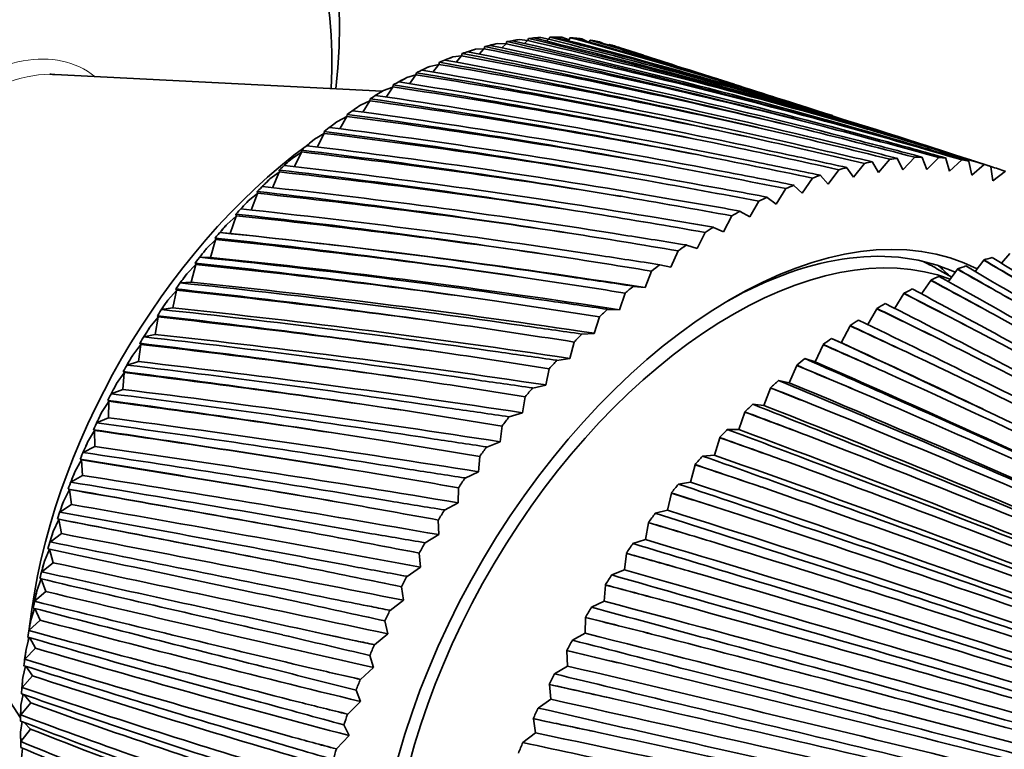
# Model space of a CAD drawing. Units: millimetres. Extents: x 0 to 1478, y 0 to 1758.
# Drawn here: x 1291 to 1327, y 474 to 501 of the extents above; entities that cross this region are included whole.
import ezdxf
from ezdxf import colors
from ezdxf.entities.mleader import LeaderData, LeaderLine
from ezdxf.math import Vec2, Vec3

# ---------------------------------------------------------------- set-up
doc = ezdxf.new("R2010")
doc.units = ezdxf.units.MM
doc.layers.add('DV6_Défaut', color=7, linetype='Continuous')
doc.layers.add('Défaut', color=7, linetype='Continuous')

# ---------------------------------------------------------------- blocks, each defined once
blk = doc.blocks.new('_DOT')
at = {"color": 0}
blk.add_line((0, 0), (-1, 0), dxfattribs=at)
at = {"color": 0, "const_width": 0.333}
blk.add_lwpolyline([(-0.1665, 0, 1), (0.1665, 0, 1)], format="xyb", close=True, dxfattribs=at)
blk = doc.blocks.new('SE5')
at = {"layer": 'DV6_Défaut', "color": 7, "linetype": 'Continuous', "lineweight": 35}
for p, q in [((1308.708, 500.118), (1308.738, 500.199)), ((1309.207, 500.276), (1309.505, 500.233)), ((1309.505, 500.233), (1309.387, 500.124)), ((1309.505, 500.233), (1309.509, 500.237)), ((1309.509, 500.237), (1309.542, 500.317)), ((1310, 500.353), (1310.285, 500.283)), ((1310.285, 500.283), (1310.204, 500.214)), ((1310.285, 500.283), (1310.29, 500.286)), ((1310.29, 500.286), (1310.326, 500.365)), ((1310.771, 500.362), (1311.043, 500.263)), ((1311.043, 500.263), (1311.003, 500.233)), ((1311.043, 500.263), (1311.047, 500.266)), ((1311.047, 500.266), (1311.087, 500.344)), ((1311.516, 500.3), (1311.735, 500.193)), ((1311.778, 500.177), (1311.821, 500.254)), ((1312.233, 500.169), (1312.301, 500.127)), ((1307.567, 499.913), (1307.886, 499.927)), ((1307.886, 499.927), (1307.708, 499.733)), ((1307.886, 499.927), (1307.89, 499.931)), ((1307.89, 499.931), (1307.916, 500.012)), ((1308.395, 500.129), (1308.704, 500.115)), ((1308.704, 500.115), (1308.554, 499.964)), ((1308.704, 500.115), (1308.708, 500.118)), ((1312.507, 500.064), (1312.525, 500.094)), ((1312.754, 500.025), (1312.751, 500.026)), ((1313.799, 499.691), (1313.063, 499.927)), ((1306.215, 499.355), (1306.234, 499.434)), ((1306.727, 499.629), (1307.054, 499.672)), ((1307.054, 499.672), (1306.853, 499.434)), ((1307.054, 499.672), (1307.058, 499.676)), ((1307.058, 499.676), (1307.081, 499.756)), ((1305.365, 498.967), (1305.38, 499.045)), ((1305.877, 499.279), (1306.211, 499.35)), ((1306.211, 499.35), (1305.992, 499.068)), ((1306.211, 499.35), (1306.215, 499.355)), ((1304.117, 498.356), (1291.979, 498.981)), ((1305.021, 498.863), (1305.361, 498.962)), ((1305.361, 498.962), (1305.127, 498.636)), ((1305.361, 498.962), (1305.365, 498.967)), ((1317.158, 498.618), (1316.296, 498.893)), ((1304.163, 498.384), (1304.508, 498.511)), ((1304.508, 498.511), (1304.261, 498.14)), ((1304.508, 498.511), (1304.511, 498.515)), ((1304.511, 498.515), (1304.523, 498.593)), ((1303.305, 497.843), (1303.653, 497.997)), ((1303.653, 497.997), (1303.399, 497.583)), ((1303.653, 497.997), (1303.657, 498.001)), ((1303.657, 498.001), (1303.664, 498.077)), ((1320.809, 497.451), (1319.817, 497.768)), ((1302.452, 497.242), (1302.802, 497.422)), ((1302.802, 497.422), (1302.544, 496.966)), ((1302.802, 497.422), (1302.805, 497.427)), ((1302.805, 497.427), (1302.809, 497.501)), ((1301.959, 496.795), (1301.959, 496.867)), ((1301.606, 496.584), (1301.957, 496.79)), ((1301.957, 496.79), (1301.698, 496.291)), ((1301.957, 496.79), (1301.959, 496.795)), ((1324.809, 496.173), (1323.653, 496.543)), ((1301.124, 496.107), (1301.12, 496.177)), ((1300.771, 495.871), (1301.121, 496.102)), ((1301.121, 496.102), (1300.866, 495.563)), ((1301.121, 496.102), (1301.124, 496.107)), ((1322.939, 495.837), (1322.516, 495.343)), ((1323.222, 495.854), (1323.226, 495.868)), ((1323.421, 495.439), (1323.222, 495.854)), ((1323.857, 495.909), (1323.421, 495.439)), ((1324.131, 495.902), (1324.136, 495.915)), ((1324.301, 495.456), (1324.131, 495.902)), ((1324.748, 495.901), (1324.301, 495.456)), ((1325.013, 495.868), (1325.018, 495.882)), ((1325.152, 495.394), (1325.013, 495.868)), ((1325.609, 495.811), (1325.152, 495.394)), ((1325.863, 495.753), (1325.868, 495.767)), ((1325.972, 495.253), (1325.863, 495.753)), ((1300.3, 495.367), (1300.293, 495.433)), ((1321.039, 495.45), (1320.645, 494.915)), ((1321.335, 495.518), (1321.337, 495.531)), ((1321.589, 495.168), (1321.335, 495.518)), ((1321.999, 495.684), (1321.589, 495.168)), ((1322.289, 495.726), (1322.292, 495.74)), ((1322.516, 495.343), (1322.289, 495.726)), ((1326.436, 495.641), (1325.972, 495.253)), ((1326.678, 495.558), (1326.684, 495.572)), ((1326.756, 495.033), (1326.678, 495.558)), ((1327.226, 495.39), (1326.756, 495.033)), ((1299.95, 495.107), (1300.298, 495.361)), ((1300.298, 495.361), (1300.05, 494.783)), ((1300.298, 495.361), (1300.3, 495.367)), ((1320.063, 495.138), (1319.687, 494.584)), ((1320.364, 495.23), (1320.366, 495.243)), ((1320.645, 494.915), (1320.364, 495.23)), ((1319.076, 494.747), (1318.719, 494.178)), ((1319.381, 494.864), (1319.382, 494.877)), ((1319.687, 494.584), (1319.381, 494.864)), ((1299.147, 494.293), (1299.491, 494.571)), ((1299.491, 494.571), (1299.253, 493.954)), ((1299.493, 494.576), (1299.482, 494.64)), ((1299.491, 494.571), (1299.493, 494.576)), ((1318.388, 494.421), (1318.389, 494.433)), ((1318.719, 494.178), (1318.388, 494.421)), ((1318.081, 494.281), (1317.744, 493.698)), ((1298.364, 493.434), (1298.703, 493.733)), ((1298.703, 493.733), (1298.48, 493.082)), ((1298.705, 493.739), (1298.69, 493.799)), ((1298.703, 493.733), (1298.705, 493.739)), ((1317.082, 493.739), (1316.767, 493.145)), ((1317.391, 493.902), (1317.391, 493.914)), ((1317.744, 493.698), (1317.391, 493.902)), ((1316.392, 493.311), (1316.391, 493.322)), ((1316.767, 493.145), (1316.392, 493.311)), ((1297.605, 492.532), (1297.938, 492.853)), ((1297.938, 492.853), (1297.742, 492.2)), ((1297.94, 492.858), (1297.921, 492.915)), ((1297.938, 492.853), (1297.94, 492.858)), ((1298.48, 493.082), (1298.099, 493.121)), ((1299.096, 493.019), (1298.731, 493.057)), ((1316.083, 493.125), (1315.791, 492.523)), ((1315.396, 492.649), (1315.395, 492.66)), ((1315.791, 492.523), (1315.396, 492.649)), ((1297.742, 492.2), (1297.349, 492.206)), ((1315.088, 492.441), (1314.82, 491.832)), ((1326.42, 492.091), (1326.423, 492.105)), ((1327.069, 491.979), (1327.384, 492.347)), ((1296.873, 491.592), (1297.198, 491.932)), ((1297.198, 491.932), (1297.031, 491.281)), ((1297.2, 491.937), (1297.177, 491.991)), ((1297.198, 491.932), (1297.2, 491.937)), ((1314.407, 491.918), (1314.405, 491.929)), ((1314.82, 491.832), (1314.407, 491.918)), ((1325.228, 491.466), (1324.682, 491.781)), ((1325.106, 491.3), (1325.442, 491.757)), ((1325.442, 491.757), (1325.443, 491.77)), ((1326.093, 491.679), (1326.42, 492.091)), ((1314.101, 491.689), (1313.859, 491.077)), ((1296.488, 490.98), (1296.461, 491.03)), ((1297.031, 491.281), (1296.627, 491.253)), ((1313.428, 491.122), (1313.426, 491.133)), ((1313.859, 491.077), (1313.428, 491.122)), ((1324.111, 490.843), (1324.452, 491.345)), ((1324.452, 491.345), (1324.454, 491.358)), ((1296.17, 490.617), (1296.486, 490.975)), ((1296.486, 490.975), (1296.348, 490.328)), ((1296.486, 490.975), (1296.488, 490.98)), ((1313.125, 490.874), (1312.909, 490.26)), ((1323.114, 490.311), (1323.456, 490.857)), ((1323.456, 490.857), (1323.457, 490.87)), ((1296.348, 490.328), (1295.935, 490.266)), ((1312.464, 490.265), (1312.461, 490.274)), ((1322.118, 489.707), (1322.458, 490.296)), ((1322.458, 490.296), (1322.458, 490.308)), ((1295.5, 489.611), (1295.806, 489.985)), ((1295.806, 489.985), (1295.697, 489.345)), ((1295.807, 489.991), (1295.777, 490.036)), ((1295.806, 489.985), (1295.807, 489.991)), ((1312.166, 489.997), (1311.977, 489.384)), ((1312.909, 490.26), (1312.464, 490.265)), ((1321.129, 489.038), (1321.46, 489.662)), ((1321.46, 489.662), (1321.459, 489.674)), ((1295.697, 489.345), (1295.277, 489.25)), ((1311.518, 489.348), (1311.514, 489.357)), ((1311.977, 489.384), (1311.518, 489.348)), ((1320.773, 489.195), (1321.129, 489.038)), ((1294.865, 488.577), (1295.159, 488.967)), ((1295.159, 488.967), (1295.081, 488.336)), ((1295.16, 488.972), (1295.127, 489.014)), ((1295.159, 488.967), (1295.16, 488.972)), ((1311.226, 489.062), (1311.065, 488.452)), ((1320.161, 488.326), (1320.468, 488.959)), ((1320.468, 488.959), (1320.466, 488.97)), ((1311.065, 488.452), (1310.594, 488.376)), ((1295.081, 488.336), (1294.654, 488.208)), ((1310.594, 488.376), (1310.59, 488.385)), ((1319.203, 487.55), (1319.484, 488.19)), ((1319.484, 488.19), (1319.482, 488.201)), ((1319.785, 488.446), (1320.161, 488.326)), ((1294.267, 487.521), (1294.549, 487.924)), ((1294.549, 487.924), (1294.501, 487.305)), ((1294.549, 487.929), (1294.513, 487.966)), ((1294.549, 487.924), (1294.549, 487.929)), ((1310.309, 488.073), (1310.176, 487.469)), ((1309.696, 487.353), (1309.691, 487.361)), ((1310.176, 487.469), (1309.696, 487.353)), ((1318.259, 486.713), (1318.513, 487.357)), ((1318.513, 487.357), (1318.511, 487.367)), ((1318.81, 487.632), (1319.203, 487.55)), ((1294.501, 487.305), (1294.07, 487.144)), ((1309.419, 487.035), (1309.315, 486.439)), ((1293.709, 486.445), (1293.977, 486.861)), ((1293.977, 486.866), (1293.938, 486.898)), ((1293.977, 486.861), (1293.96, 486.255)), ((1293.977, 486.861), (1293.977, 486.866)), ((1317.85, 486.756), (1318.259, 486.713)), ((1308.827, 486.283), (1308.821, 486.29)), ((1309.315, 486.439), (1308.827, 486.283)), ((1317.333, 485.819), (1317.56, 486.464)), ((1317.56, 486.464), (1317.556, 486.474)), ((1293.96, 486.255), (1293.526, 486.063)), ((1308.559, 485.95), (1308.484, 485.364)), ((1293.193, 485.355), (1293.446, 485.781)), ((1293.446, 485.786), (1293.404, 485.814)), ((1293.446, 485.781), (1293.446, 485.786)), ((1293.446, 485.781), (1293.461, 485.192)), ((1316.909, 485.823), (1317.333, 485.819)), ((1284.095, 485.326), (1290.704, 475.126)), ((1293.461, 485.192), (1293.026, 484.968)), ((1307.991, 485.17), (1307.984, 485.176)), ((1308.484, 485.364), (1307.991, 485.17)), ((1316.428, 484.87), (1316.626, 485.514)), ((1316.626, 485.514), (1316.622, 485.524)), ((1307.733, 484.823), (1307.688, 484.251)), ((1315.991, 484.836), (1316.428, 484.87)), ((1292.721, 484.254), (1292.959, 484.689)), ((1292.959, 484.694), (1292.913, 484.717)), ((1292.959, 484.689), (1292.959, 484.694)), ((1292.959, 484.689), (1293.004, 484.119)), ((1315.548, 483.871), (1315.717, 484.512)), ((1315.717, 484.512), (1315.713, 484.52)), ((1293.004, 484.119), (1292.57, 483.865)), ((1307.688, 484.251), (1307.19, 484.018)), ((1307.19, 484.018), (1307.183, 484.023)), ((1315.1, 483.799), (1315.548, 483.871)), ((1292.295, 483.148), (1292.516, 483.59)), ((1292.516, 483.594), (1292.468, 483.612)), ((1292.516, 483.59), (1292.516, 483.594)), ((1292.516, 483.59), (1292.593, 483.04)), ((1306.943, 483.659), (1306.929, 483.102)), ((1314.696, 482.826), (1314.836, 483.461)), ((1314.836, 483.461), (1314.831, 483.468)), ((1292.593, 483.04), (1292.16, 482.757)), ((1306.929, 483.102), (1306.429, 482.831)), ((1306.429, 482.831), (1306.422, 482.836)), ((1314.24, 482.715), (1314.696, 482.826)), ((1291.917, 482.04), (1292.121, 482.487)), ((1292.12, 482.491), (1292.07, 482.504)), ((1292.121, 482.487), (1292.12, 482.491)), ((1292.121, 482.487), (1292.228, 481.96)), ((1306.194, 482.463), (1306.209, 481.923)), ((1313.877, 481.738), (1313.986, 482.364)), ((1313.986, 482.364), (1313.98, 482.371)), ((1292.228, 481.96), (1291.799, 481.649)), ((1306.209, 481.923), (1305.709, 481.616)), ((1305.709, 481.616), (1305.702, 481.62)), ((1313.412, 481.59), (1313.877, 481.738)), ((1291.588, 480.934), (1291.773, 481.385)), ((1291.773, 481.385), (1291.911, 480.882)), ((1305.488, 481.238), (1305.533, 480.718)), ((1313.092, 480.612), (1313.17, 481.228)), ((1313.17, 481.228), (1313.164, 481.234)), ((1291.911, 480.882), (1291.488, 480.546)), ((1305.533, 480.718), (1305.035, 480.376)), ((1312.622, 480.427), (1313.092, 480.612)), ((1291.309, 479.835), (1291.475, 480.288)), ((1291.475, 480.288), (1291.643, 479.813)), ((1305.035, 480.376), (1305.027, 480.379)), ((1312.345, 479.453), (1312.392, 480.055)), ((1312.392, 480.055), (1312.386, 480.06)), ((1291.643, 479.813), (1291.227, 479.451)), ((1304.828, 479.991), (1304.902, 479.491)), ((1304.902, 479.491), (1304.408, 479.116)), ((1311.872, 479.231), (1312.345, 479.453)), ((1291.082, 478.748), (1291.225, 479.188)), ((1291.235, 479.186), (1291.426, 478.754)), ((1304.408, 479.116), (1304.4, 479.118)), ((1291.426, 478.754), (1291.018, 478.369)), ((1304.216, 478.725), (1304.32, 478.249)), ((1311.64, 478.265), (1311.655, 478.851)), ((1311.655, 478.851), (1311.648, 478.855)), ((1304.32, 478.249), (1303.832, 477.841)), ((1311.164, 478.007), (1311.64, 478.265)), ((1290.907, 477.677), (1291.028, 478.108)), ((1291.047, 478.103), (1291.26, 477.711)), ((1291.26, 477.711), (1290.862, 477.304)), ((1303.832, 477.841), (1303.823, 477.843)), ((1310.962, 477.62), (1310.955, 477.624)), ((1310.978, 477.052), (1310.962, 477.62)), ((1303.655, 477.446), (1303.788, 476.995)), ((1290.786, 476.625), (1290.885, 477.046)), ((1290.915, 477.036), (1291.145, 476.688)), ((1303.788, 476.995), (1303.307, 476.557)), ((1310.503, 476.76), (1310.978, 477.052)), ((1291.145, 476.688), (1290.759, 476.26)), ((1303.307, 476.557), (1303.298, 476.557)), ((1303.147, 476.159), (1303.308, 475.735)), ((1310.316, 476.368), (1310.308, 476.371)), ((1310.363, 475.82), (1310.316, 476.368)), ((1291.083, 475.689), (1290.71, 475.242)), ((1290.718, 475.598), (1290.796, 476.006)), ((1290.842, 475.989), (1291.083, 475.689)), ((1303.308, 475.735), (1302.838, 475.268)), ((1309.89, 475.495), (1310.363, 475.82)), ((1290.704, 474.599), (1290.761, 474.992)), ((1290.835, 474.963), (1291.074, 474.717)), ((1302.838, 475.268), (1302.828, 475.268)), ((1309.718, 475.098), (1309.71, 475.101)), ((1309.797, 474.573), (1309.718, 475.098)), ((1291.074, 474.717), (1290.715, 474.253)), ((1302.694, 474.868), (1302.883, 474.473)), ((1302.883, 474.473), (1302.424, 473.979)), ((1309.327, 474.216), (1309.797, 474.573)), ((1290.744, 473.631), (1290.78, 474.007)), ((1302.424, 473.979), (1302.414, 473.978))]:
    blk.add_line(p, q, dxfattribs=at)
for centre, radius, start, end in [((1255.248, 260.65), 245.448, 74.38878, 77.41267), ((1255.307, 262.895), 243.318, 73.74755, 77.26871), ((1255.248, 266.383), 240.066, 73.82457, 76.93676), ((1252.115, 260.762), 246.342, 73.48901, 76.51916), ((1251.919, 262.336), 244.917, 72.82996, 76.3472), ((1251.869, 265.972), 241.487, 72.88964, 76), ((1248.655, 260.468), 247.697, 72.5538, 75.58301), ((1248.184, 261.38), 246.978, 72.2075, 75.38377), ((1244.853, 259.771), 249.524, 72.27741, 74.60688), ((1244.082, 260.02), 249.522, 72.33056, 74.38112), ((1240.688, 258.667), 251.841, 71.97361, 73.59347), ((1239.587, 258.247), 252.575, 72.31957, 73.34195), ((1261.101, 262.808), 241.468, 75.4713, 78.97522), ((1261.051, 266.021), 238.554, 75.58304, 78.67677), ((1258.066, 260.122), 245.014, 75.25052, 78.26085), ((1258.363, 263.055), 242.169, 74.62887, 78.14561), ((1258.304, 266.402), 239.089, 74.72324, 77.82991), ((1236.136, 257.147), 254.673, 71.9544, 72.54548), ((1234.67, 256.041), 256.174, 72.18075, 72.269), ((1262.792, 257.738), 245.569, 76.84949, 79.81046), ((1263.53, 262.139), 241.22, 76.27227, 79.75482), ((1263.497, 265.223), 238.465, 76.40137, 79.47462), ((1260.579, 259.16), 245.049, 76.07162, 79.06102), ((1264.706, 255.819), 246.604, 77.58153, 80.50639), ((1265.656, 261.022), 241.441, 77.02918, 80.48165), ((1265.647, 263.984), 238.841, 77.17561, 80.22073), ((1267.481, 259.423), 242.159, 77.73944, 81.1529), ((1267.504, 262.268), 239.708, 77.90316, 80.9123), ((1269.066, 260.026), 241.109, 78.58135, 81.54648), ((1266.321, 253.351), 248.199, 78.26511, 81.146), ((1270.329, 257.195), 243.101, 79.20753, 82.12029), ((1267.629, 250.269), 250.415, 78.89757, 81.72635), ((1269.004, 257.295), 243.415, 78.40042, 81.76568), ((1270.219, 254.572), 245.267, 79.00944, 82.31698), ((1271.282, 253.692), 245.765, 79.77894, 82.63068), ((1268.622, 246.483), 253.335, 79.47621, 82.24445), ((1269.282, 241.879), 257.073, 79.99825, 82.69714), ((1271.117, 251.172), 247.796, 79.56381, 82.80371), ((1243.848, 176.789), 328.705, 76.07717, 76.84422), ((1241.171, 180.605), 325.966, 75.30558, 76.08421), ((1238.123, 183.698), 323.997, 74.49258, 75.2807), ((1234.703, 186.129), 322.749, 73.64071, 74.43628), ((1230.908, 187.942), 322.187, 72.75256, 73.55354), ((1271.91, 249.406), 249.207, 80.29279, 83.07445), ((1246.148, 172.173), 332.284, 76.80476, 77.55813), ((1247.049, 204.494), 301.445, 75.18351, 75.66633), ((1243.549, 205.65), 301.449, 74.3204, 74.80597), ((1226.727, 189.168), 322.292, 72.07131, 72.63507), ((1239.674, 206.275), 302.051, 73.41948, 73.90659), ((1269.585, 236.306), 261.776, 80.46087, 83.08116), ((1271.682, 246.985), 251.109, 80.06075, 83.22261), ((1248.061, 166.655), 336.797, 77.48577, 78.22331), ((1252.96, 200.47), 303.3, 76.78591, 77.25957), ((1250.184, 202.779), 302.053, 76.00621, 76.48507), ((1235.412, 206.385), 303.248, 72.48335, 72.97082), ((1272.191, 244.193), 253.57, 80.74621, 83.44825), ((1249.568, 160.105), 342.369, 78.11758, 78.8371), ((1255.378, 197.514), 305.229, 77.51999, 77.9872), ((1269.498, 229.565), 267.646, 80.86114, 83.39308), ((1271.89, 241.865), 255.348, 80.49741, 83.57028), ((1250.643, 152.352), 349.167, 78.69755, 79.39677), ((1257.432, 193.843), 307.9, 78.20581, 78.66529), ((1226.727, 189.168), 322.292, 71.8307, 71.93241), ((1272.092, 237.862), 259.045, 81.13623, 83.74857), ((1251.249, 143.174), 357.411, 79.22297, 79.89956), ((1259.115, 189.368), 311.396, 78.84072, 79.29116), ((1271.71, 235.623), 260.706, 80.87086, 83.84316), ((1260.411, 183.971), 315.829, 79.422, 79.86204), ((1268.973, 221.386), 274.952, 81.19604, 83.6293), ((1271.57, 230.156), 265.89, 81.45978, 83.97171), ((1251.335, 132.277), 367.393, 79.69107, 80.3426), ((1261.296, 177.501), 321.347, 79.94686, 80.37511), ((1271.093, 228.001), 267.441, 81.17808, 84.03749), ((1267.943, 211.406), 284.063, 81.46247, 83.78606), ((1270.559, 220.728), 274.458, 81.71369, 84.11381), ((1250.828, 119.272), 379.505, 80.09902, 80.72297), ((1261.737, 169.758), 328.148, 80.41246, 80.82745), ((1266.312, 199.117), 295.493, 81.6572, 83.85941), ((1268.97, 209.091), 285.242, 81.89468, 84.1708), ((1269.974, 218.65), 275.908, 81.41596, 84.14934), ((1268.46, 202.863), 291.768, 81.0486, 84.09446), ((1249.631, 103.627), 394.285, 80.44392, 81.03763), ((1261.688, 160.479), 336.494, 80.81587, 81.21606), ((1268.26, 207.086), 286.599, 81.58128, 84.17459), ((1266.811, 190.231), 303.55, 81.26508, 84.15158), ((1247.604, 84.608), 412.477, 80.72276, 81.28347), ((1261.084, 149.312), 346.741, 81.15404, 81.53785), ((1140.225, 177.711), 365.395, 58.9496, 59.36405), ((1137.481, 181.492), 363.796, 57.92593, 58.65508), ((1263.942, 183.797), 309.98, 81.77692, 83.84523), ((1266.67, 194.556), 298.945, 81.99937, 84.13843), ((1139.459, 159.34), 380.908, 60.37676, 60.77365), ((1139.568, 163.118), 377.573, 60.10766, 60.50878), ((1137.849, 169.434), 373.2, 59.05853, 59.76955), ((1140.055, 173.96), 368.7, 59.22765, 59.63769), ((1244.547, 61.167), 435.145, 80.93246, 81.45725), ((1259.834, 135.778), 359.373, 81.42385, 81.78957), ((1137.925, 156.028), 383.985, 60.19356, 60.88462), ((1260.625, 164.38), 328.609, 81.8182, 83.73926), ((1265.813, 192.617), 300.221, 81.67072, 84.10892), ((1264.402, 174.482), 318.476, 81.40875, 84.11953), ((1137.68, 141.09), 396.339, 61.3281, 61.9974), ((1138.507, 142.988), 394.878, 61.5249, 61.90763), ((1138.558, 146.801), 391.506, 61.26546, 61.6522), ((1263.461, 176.102), 316.606, 82.02424, 84.01228), ((1137.147, 124.626), 410.897, 62.66912, 63.03669), ((1137.145, 128.48), 407.478, 62.42, 62.79137), ((1261.017, 154.519), 337.663, 81.47636, 83.99393), ((1240.162, 31.768), 463.852, 81.06985, 81.55565), ((1257.813, 119.21), 375.067, 81.62206, 81.96791), ((1135.264, 107.804), 425.853, 63.56835, 63.92337), ((1135.316, 103.9), 429.329, 63.80649, 64.15792), ((1137.076, 124.394), 410.496, 62.45922, 63.10501), ((1256.038, 139.232), 353.048, 81.77755, 83.53709), ((1259.035, 152.167), 339.819, 81.96574, 83.78781), ((1262.427, 174.224), 317.813, 81.68088, 83.94789), ((1170.196, 205.626), 324.715, 58.43399, 61.1705), ((1233.991, -5.939), 500.991, 81.13168, 81.57526), ((1254.833, 98.659), 394.788, 81.74532, 82.0694), ((1132.831, 84.323), 447.09, 64.70754, 65.04527), ((1132.928, 80.359), 450.636, 64.93407, 65.26845), ((1136.066, 105.657), 426.744, 63.584, 64.20459), ((1168.42, 189.787), 338.659, 59.68438, 62.30791), ((1257.783, 150.347), 340.971, 81.60831, 83.68691), ((1256.325, 128.662), 362.826, 81.46456, 83.77025), ((1134.586, 84.522), 445.451, 64.69955, 65.29329), ((1249.653, 105.714), 385.988, 81.6514, 83.23424), ((1252.888, 120.229), 371.159, 81.82021, 83.46037), ((1129.733, 57.455), 471.789, 65.83465, 66.1542), ((1129.871, 53.419), 475.418, 66.04898, 66.36539), ((1162.443, 143.052), 380.642, 64.48882, 65.36144), ((1166.225, 171.88), 354.694, 60.93559, 63.43942), ((1225.294, -55.728), 550.407, 81.11463, 81.51259), ((1250.62, 72.726), 419.963, 81.79019, 82.09049), ((1163.529, 151.505), 373.234, 62.18447, 64.56211), ((1251.359, 118.466), 372.268, 81.44949, 83.32133), ((1249.783, 94.196), 396.735, 81.36994, 83.4439), ((1125.819, 26.428), 500.739, 66.9468, 67.24729), ((1125.994, 22.307), 504.466, 67.14833, 67.44592), ((1132.553, 60.533), 467.082, 65.80298, 66.36828), ((1159.536, 119.746), 402.06, 64.18702, 66.45277), ((1172.098, 188.082), 337.835, 60.44678, 62.73136), ((1240.556, 59.278), 432.071, 81.43617, 82.8262), ((1244.148, 75.938), 415.063, 81.58399, 83.0253), ((1160.23, 128.142), 394.813, 63.42788, 65.67309), ((1170.25, 170.566), 353.409, 61.68301, 63.86562), ((1212.798, -124.065), 618.691, 81.015335, 81.364118), ((1244.745, 39.263), 452.78, 81.75313, 82.02753), ((1120.884, -9.796), 535.003, 68.04112, 68.3217), ((1121.088, -14.021), 538.847, 68.22929, 68.50721), ((1129.855, 33.098), 492.244, 66.89146, 67.42677), ((1155.925, 92.828), 427.16, 65.15307, 67.52749), ((1242.249, 74.244), 416.139, 81.20091, 82.84653), ((1240.45, 46.442), 444.164, 81.18907, 83.01024), ((1156.185, 101.102), 420.14, 64.66267, 66.76951), ((1167.936, 150.669), 371.4, 62.91502, 64.98996), ((1227.014, -8.64), 500.037, 81.12829, 82.30854), ((1231.157, 11.108), 479.887, 81.25345, 82.47802), ((1126.344, 1.435), 521.738, 67.96214, 68.46597), ((1151.432, 61.397), 456.865, 66.36567, 68.58281), ((1194.117, -223.02), 718.146, 80.830431, 81.126315), ((1236.513, -5.195), 496.776, 81.63055, 81.87681), ((1114.64, -52.653), 576.049, 69.114769, 69.374655), ((1114.868, -57.004), 580.036, 69.289053, 69.546516), ((1151.204, 69.451), 450.169, 65.88575, 67.84852), ((1165.063, 127.895), 392.318, 64.13967, 66.1015), ((1228.74, 9.526), 480.921, 80.8591, 82.25798), ((1226.543, -23.409), 514.104, 80.91856, 82.46474), ((1205.318, -116.299), 608.521, 80.724302, 81.677004), ((1210.372, -91.719), 583.45, 80.825054, 81.814154), ((1121.815, -35.513), 556.644, 69.01225, 69.48317), ((1145.807, 24.207), 492.449, 67.56272, 69.61598), ((1145.018, 31.898), 486.227, 67.09405, 68.90734), ((1161.502, 101.592), 416.832, 65.3539, 67.19737), ((1204.247, -134.141), 625.726, 80.555058, 81.803042), ((1164.22, -378.005), 874.682, 80.556578, 80.795698), ((1224.718, -66.624), 558.046, 81.41884, 81.63459), ((1106.677, -104.183), 625.964, 70.164973, 70.403389), ((1106.92, -108.691), 630.124, 70.324851, 70.561086), ((1207.171, -93.05), 584.359, 80.420743, 81.551432), ((1115.984, -79.205), 598.453, 70.039041, 70.475657), ((1138.696, -20.51), 535.721, 68.74117, 70.62429), ((1157.078, 70.879), 445.843, 66.55463, 68.27474), ((1165.888, -310.787), 805.582, 80.220888, 80.927684), ((1172.634, -277.563), 771.695, 80.295438, 81.029675), ((1096.387, -167.387), 687.813, 71.188976, 71.405185), ((1096.635, -172.093), 692.19, 71.333954, 71.548224), ((1137.24, -13.404), 530.204, 68.28453, 69.9432), ((1163.706, -334.195), 828.465, 80.095367, 81.021155), ((1110.373, -653.241), 1153.769, 80.190533, 80.368911), ((1207.081, -156.273), 648.074, 81.114401, 81.297157), ((1151.551, 34.54), 480.596, 67.73884, 69.33083), ((1168.105, -278.12), 772.083, 79.88269, 80.723052), ((1108.444, -131.717), 649.281, 71.039786, 71.440763), ((1129.573, -75.354), 589.338, 69.897993, 71.605051), ((1074.115, -761.998), 1264.604, 79.615028, 80.057196), ((1084.854, -708.849), 1210.39, 79.661551, 80.121142), ((1082.838, -246.862), 766.292, 72.184062, 72.377356), ((1083.076, -251.824), 770.945, 72.313667, 72.505263), ((1127.299, -69.183), 584.892, 69.454223, 70.953385), ((1069.317, -798.338), 1300.685, 79.536525, 80.11565), ((988.373, -1271.482), 1782.508, 79.729225, 79.842809), ((1178.725, -298.134), 791.341, 80.713728, 80.860914), ((1144.572, -9.151), 522.856, 68.90356, 70.36287), ((1077.652, -705.819), 1207.778, 79.242133, 79.769662), ((1098.593, -196.095), 712.241, 72.011806, 72.375852), ((1117.63, -144.31), 657.37, 71.030234, 72.555613), ((1114.306, -139.653), 654.603, 70.600185, 71.935198), ((635.949, -2912.841), 3458.159, 78.904098, 79.062903), ((665.908, -2765.079), 3307.394, 78.920769, 79.085915), ((1064.522, -350.026), 868.974, 73.147552, 73.317247), ((1064.729, -355.33), 873.992, 73.261328, 73.429565), ((1135.628, -62.736), 575.22, 70.045854, 71.36814), ((618.591, -3010.897), 3557.223, 78.875911, 79.083891), ((1127.058, -554.073), 1050.987, 80.213498, 80.322456), ((653.601, -2709.034), 3253.884, 78.496693, 78.689001), ((1085.508, -277.012), 792.096, 72.952451, 73.278314), ((1101.561, -233.805), 746.377, 72.13499, 73.473359), ((1096.812, -231.675), 746.351, 71.719537, 72.885988), ((2080.585, 4174.703), 3776.614, 257.943184, 258.086032), ((1038.834, -489.665), 1008.911, 74.076791, 74.22223), ((1038.98, -495.445), 1014.431, 74.174298, 74.318514), ((1123.932, -130.103), 641.66, 71.162832, 72.343964), ((2104.706, 4280.094), 3885.183, 257.924311, 258.111382), ((2099.574, 4119.527), 3727.625, 257.47984, 257.644759), ((1006.604, -1147.306), 1654.815, 79.61067, 79.678694), ((1067.696, -381.994), 896.525, 73.859095, 74.14556), ((1079.112, -354.915), 867.67, 73.20941, 74.355689), ((1072.286, -357.222), 872.382, 72.809444, 73.803128), ((1555.595, 1597.638), 1148.148, 256.697724, 257.159496), ((1000.87, -689.856), 1210.68, 74.969151, 75.089693), ((1000.907, -696.335), 1216.929, 75.049961, 75.169514), ((1108.206, -217.529), 728.586, 72.25166, 73.287685), ((1564.659, 1629.081), 1181.251, 256.636727, 257.241426), ((1558.121, 1561.39), 1114.372, 256.142862, 256.685112), ((1693.414, 2270.94), 1833.988, 257.642795, 257.747862), ((1046.033, -528.499), 1042.54, 74.250687, 75.200021), ((1035.874, -539.232), 1056.145, 73.867118, 74.684011), ((1457.016, 1112.62), 654.769, 255.327831, 256.124084), ((1042.587, -524.003), 1038.746, 74.729135, 74.975017), ((1086.251, -335.833), 847.041, 73.309545, 74.196676), ((1463.259, 1130.161), 673.69, 255.22267, 256.265339), ((940.165, -1001.943), 1526.684, 75.822016, 75.917038), ((940.006, -1009.538), 1534.087, 75.885714, 75.979974), ((1458.487, 1089.702), 633.857, 254.680194, 255.61792), ((993.262, -799.037), 1316.382, 75.254173, 76.00378), ((976.958, -827.859), 1348.909, 74.88981, 75.526046), ((1415.856, 909.002), 448.611, 253.83675, 254.98053), ((1535.726, 1473.301), 1022.539, 256.696649, 256.88207), ((1005.344, -727.409), 1243.605, 75.559978, 75.764119), ((1053.917, -505.383), 1017.817, 74.333736, 75.06833), ((1420.924, 920.718), 461.593, 253.68571, 255.18342), ((829.735, -1558.345), 2092.067, 76.632775, 76.701666), ((829.189, -1567.967), 2101.555, 76.678953, 76.747306), ((1417.088, 892.668), 434.121, 253.09633, 254.44436), ((1393.62, 797.794), 336.799, 252.22999, 253.73093), ((1472.044, 1149.182), 693.893, 255.643387, 255.912355), ((1639.448, 1951.766), 1513.022, 257.092702, 257.163405), ((1647.532, 1992.824), 1554.849, 257.140299, 257.209435), ((897.421, -1281.241), 1806.273, 76.221766, 76.764388), ((867.01, -1357.84), 1888.403, 75.874804, 76.326644), ((1002.353, -769.617), 1285.249, 75.321518, 75.900051), ((1398.052, 806.336), 346.55, 252.03178, 253.99717), ((945.678, -1044.049), 1563.956, 76.349038, 76.510299), ((1394.787, 785.341), 326.118, 251.39821, 253.16704), ((1380, 728.305), 267.604, 250.5155, 252.37897), ((1384.04, 734.872), 275.349, 250.26941, 252.70953), ((1438.067, 974.482), 517.628, 254.48428, 254.83941), ((1509.952, 1314.138), 864.063, 256.008804, 256.130604), ((1514.56, 1337.888), 888.222, 256.090804, 256.209881), ((674.157, -2389.01), 2934.622, 77.147725, 77.479251), ((594.346, -2656.652), 3213.802, 76.819403, 77.083216), ((908.728, -1240.56), 1763.667, 76.270198, 76.689243), ((837.161, -1607.076), 2135.55, 77.09372, 77.210978), ((1371.078, 681.206), 221.304, 248.70392, 250.93006), ((1381.163, 718.405), 259.442, 249.59546, 251.79018), ((1374.858, 686.439), 227.698, 248.40989, 251.32501), ((-1150.383, -10908.454), 11646.36, 77.7208889, 77.7931842), ((1372.27, 673.11), 214.931, 247.70051, 250.31976), ((1417.296, 865.958), 408.882, 253.22202, 253.66517), ((1455.861, 1046.237), 592.475, 254.814856, 254.989722), ((1459.021, 1062.66), 609.154, 254.932586, 255.103521), ((585.22, -2892.988), 3444.183, 77.791409, 77.863555), ((-392.963, -7637.7), 8289.051, 78.0293187, 78.145749), ((690.668, -2322.411), 2865.584, 77.177102, 77.433301), ((1365.05, 647.528), 188.747, 246.80852, 249.39158)]:
    blk.add_arc(centre, radius, start, end, dxfattribs=at)
for centre, major_axis, ratio, start_param, end_param in [((1287.044, 492.727), (-10.45, -18.1), 0.57735, 3.141593, 6.283185), ((1287.751, 492.318), (-10.45, -18.1), 0.57735, 2.219469, 6.283185), ((1288.811, 491.706), (-9.5, -16.454), 0.57735, 2.292158, 6.283185), ((1304.368, 482.724), (9.663, 16.737), 0.57735, 0.423416, 0.4599), ((1305.139, 482.036), (8.468, 17.649), 0.586689, 0.37649, 0.39826), ((1304.368, 482.724), (9.663, 16.737), 0.57735, 0.360585, 0.397068), ((1305.131, 482.037), (8.46, 17.654), 0.583496, 0.313603, 0.335373), ((1304.368, 482.724), (9.663, 16.737), 0.57735, 0.297753, 0.334236), ((1305.123, 482.04), (8.456, 17.656), 0.580289, 0.250899, 0.272669), ((1304.368, 482.724), (9.663, 16.737), 0.57735, 0.234921, 0.271404), ((1305.116, 482.043), (8.458, 17.656), 0.577079, 0.188371, 0.210142), ((1304.368, 482.724), (9.663, 16.737), 0.57735, 0.172089, 0.208573), ((1305.109, 482.047), (8.465, 17.652), 0.57388, 0.126014, 0.147784), ((1304.368, 482.724), (9.663, 16.737), 0.57735, 0.54908, 0.585564), ((1305.156, 482.035), (8.502, 17.63), 0.592981, 0.502837, 0.524607), ((1304.368, 482.724), (9.663, 16.737), 0.57735, 0.486248, 0.522732), ((1305.147, 482.035), (8.483, 17.641), 0.589855, 0.439566, 0.461336), ((1304.368, 482.724), (9.663, 16.737), 0.57735, 0.125007, 0.145741), ((1305.103, 482.051), (8.476, 17.646), 0.570703, 0.079399, 0.085589), ((1304.368, 482.724), (9.663, 16.737), 0.57735, 0.611912, 0.648396), ((1305.165, 482.036), (8.527, 17.617), 0.596054, 0.566307, 0.588077), ((1304.368, 482.724), (9.663, 16.737), 0.57735, 0.674744, 0.711227), ((1305.174, 482.037), (8.557, 17.6), 0.599061, 0.629978, 0.651748), ((1289.199, 491.482), (-4.11, -7.118), 0.57735, 3.428349, 3.464477), ((1304.368, 482.724), (9.663, 16.737), 0.57735, 0.737576, 0.774059), ((1305.183, 482.04), (8.593, 17.58), 0.601989, 0.693853, 0.715624), ((1304.368, 482.724), (9.663, 16.737), 0.57735, 0.800408, 0.836891), ((1305.192, 482.043), (8.634, 17.558), 0.604825, 0.757934, 0.779704), ((1304.368, 482.724), (9.663, 16.737), 0.57735, 0.863239, 0.899723), ((1305.202, 482.047), (8.68, 17.532), 0.607556, 0.822219, 0.843989), ((1304.368, 482.724), (9.663, 16.737), 0.57735, 0.926071, 0.962555), ((1305.211, 482.051), (8.731, 17.504), 0.610171, 0.886706, 0.908477), ((1304.368, 482.724), (9.663, 16.737), 0.57735, 0.988903, 1.025387), ((1305.221, 482.057), (8.787, 17.473), 0.612656, 0.951393, 0.973163), ((1302.954, 483.541), (8.5, 14.722), 0.57735, 0.86572, 0.875911), ((1302.954, 483.541), (8.5, 14.722), 0.57735, 0.920236, 2.221791), ((1304.368, 482.724), (9.663, 16.737), 0.57735, 1.051735, 1.088219), ((1305.231, 482.063), (8.848, 17.44), 0.615, 1.016273, 1.038043), ((1317.096, 475.376), (11.25, 19.486), 0.57735, 0.389863, 0.409298), ((1317.096, 475.376), (11.25, 19.486), 0.57735, 0.327031, 0.346466), ((1317.096, 475.376), (11.25, 19.486), 0.57735, 0.264199, 0.283635), ((1317.096, 475.376), (11.25, 19.486), 0.57735, 0.201367, 0.220803), ((1317.096, 475.376), (11.25, 19.486), 0.57735, 0.515527, 0.534962), ((1317.096, 475.376), (11.25, 19.486), 0.57735, 0.452695, 0.47213), ((1317.096, 475.376), (11.25, 19.486), 0.57735, 0.138536, 0.157971), ((1304.368, 482.724), (9.663, 16.737), 0.57735, 1.114567, 1.15105), ((1305.24, 482.069), (8.913, 17.404), 0.617191, 1.081339, 1.10311), ((1317.096, 475.376), (11.25, 19.486), 0.57735, 0.578359, 0.597794), ((1317.096, 475.376), (11.25, 19.486), 0.57735, 0.64119, 0.660626), ((1304.368, 482.724), (9.663, 16.737), 0.57735, 1.177399, 1.213882), ((1305.25, 482.077), (8.982, 17.365), 0.619218, 1.146584, 1.168354), ((1317.096, 475.376), (9.375, 16.238), 0.57735, 0.031546, 3.078648), ((1317.096, 475.376), (11.25, 19.486), 0.57735, 0.704022, 0.723458), ((1317.096, 475.376), (11.25, 19.486), 0.57735, 0.766854, 0.786289), ((1304.368, 482.724), (9.663, 16.737), 0.57735, 1.24023, 1.276714), ((1305.259, 482.084), (9.055, 17.324), 0.621071, 1.211996, 1.233766), ((1317.096, 475.376), (-9, -15.588), 0.57735, 3.239113, 6.149592), ((1317.096, 475.376), (11.25, 19.486), 0.57735, 0.829686, 0.849121), ((1304.368, 482.724), (9.663, 16.737), 0.57735, 1.303062, 1.339546), ((1305.268, 482.093), (9.132, 17.282), 0.622741, 1.277563, 1.299333), ((1317.096, 475.376), (11.25, 19.486), 0.57735, 0.892518, 0.911953), ((1316.742, 475.58), (9.125, 15.805), 0.57735, 0.054085, 0.771792), ((1322.753, 472.11), (11.25, 19.486), 0.57735, 0.533179, 0.552615), ((1317.096, 475.376), (11.25, 19.486), 0.57735, 0.95535, 0.974785), ((1315.682, 476.192), (-9, -15.588), 0.57735, 3.141593, 3.201372), ((1314.621, 476.805), (-9.125, -15.805), 0.57735, -3.307303, -3.258093), ((1322.753, 472.11), (11.25, 19.486), 0.57735, 0.596011, 0.615447), ((1304.368, 482.724), (9.663, 16.737), 0.57735, 1.365894, 1.402378), ((1305.277, 482.102), (9.212, 17.237), 0.624218, 1.343271, 1.365042), ((1322.753, 472.11), (11.25, 19.486), 0.57735, 0.658843, 0.678279), ((1317.096, 475.376), (11.25, 19.486), 0.57735, 1.018182, 1.037617), ((1322.753, 472.11), (11.25, 19.486), 0.57735, 0.721675, 0.74111), ((1304.368, 482.724), (9.663, 16.737), 0.57735, 1.428726, 1.46521), ((1305.286, 482.112), (9.295, 17.19), 0.625495, 1.409105, 1.430876), ((1317.096, 475.376), (11.25, 19.486), 0.57735, 1.081013, 1.100449), ((1322.753, 472.11), (11.25, 19.486), 0.57735, 0.784507, 0.803942), ((1304.368, 482.724), (9.663, 16.737), 0.57735, 1.491558, 1.528041), ((1305.295, 482.122), (9.38, 17.142), 0.626565, 1.475048, 1.496818), ((1322.753, 472.11), (11.25, 19.486), 0.57735, 0.847339, 0.866774), ((1317.096, 475.376), (11.25, 19.486), 0.57735, 1.143845, 1.163281), ((1322.753, 472.11), (11.25, 19.486), 0.57735, 0.910171, 0.929606), ((1304.368, 482.724), (9.663, 16.737), 0.57735, 1.55439, 1.590873), ((1305.303, 482.132), (9.467, 17.093), 0.627422, 1.54108, 1.56285), ((1317.096, 475.376), (11.25, 19.486), 0.57735, 1.206677, 1.226112), ((1322.753, 472.11), (11.25, 19.486), 0.57735, 0.973002, 0.992438), ((1304.368, 482.724), (-9.663, -16.737), 0.57735, 4.758814, 4.795298), ((1305.311, 482.143), (-9.556, -17.042), 0.628061, 4.748776, 4.770546), ((1317.096, 475.376), (11.25, 19.486), 0.57735, 1.269509, 1.288944), ((1322.753, 472.11), (11.25, 19.486), 0.57735, 1.035834, 1.05527), ((1322.753, 472.11), (11.25, 19.486), 0.57735, 1.098666, 1.118101), ((1304.368, 482.724), (-9.663, -16.737), 0.57735, -1.461539, -1.425056), ((1305.318, 482.154), (-9.645, -16.991), 0.628479, -1.468256, -1.446486), ((1317.096, 475.376), (11.25, 19.486), 0.57735, 1.332341, 1.351776), ((1322.753, 472.11), (11.25, 19.486), 0.57735, 1.161498, 1.180933), ((1304.368, 482.724), (-9.663, -16.737), 0.57735, -1.398707, -1.362224), ((1305.325, 482.166), (-9.736, -16.939), 0.628674, -1.402074, -1.380303), ((1317.096, 475.376), (11.25, 19.486), 0.57735, 1.395173, 1.414608), ((1322.753, 472.11), (11.25, 19.486), 0.57735, 1.22433, 1.243765), ((1304.368, 482.724), (-9.663, -16.737), 0.57735, -1.335875, -1.299392), ((1305.332, 482.178), (-9.826, -16.887), 0.628643, -1.335883, -1.314113), ((1317.096, 475.376), (11.25, 19.486), 0.57735, 1.458005, 1.47744), ((1322.753, 472.11), (11.25, 19.486), 0.57735, 1.287162, 1.306597), ((1304.368, 482.724), (-9.663, -16.737), 0.57735, -1.273044, -1.23656), ((1305.338, 482.19), (-9.916, -16.835), 0.628389, -1.269706, -1.247936), ((1317.096, 475.376), (11.25, 19.486), 0.57735, 1.520836, 1.540272), ((1322.753, 472.11), (11.25, 19.486), 0.57735, 1.349994, 1.369429), ((1304.368, 482.724), (-9.663, -16.737), 0.57735, -1.210212, -1.173728), ((1305.344, 482.202), (-10.005, -16.783), 0.627911, -1.203564, -1.181794), ((1317.096, 475.376), (-11.25, -19.486), 0.57735, 4.725261, 4.744696), ((1322.753, 472.11), (11.25, 19.486), 0.57735, 1.412825, 1.432261), ((1304.368, 482.724), (-9.663, -16.737), 0.57735, -1.14738, -1.110896), ((1305.35, 482.214), (-10.092, -16.731), 0.627213, -1.137478, -1.115708), ((1322.753, 472.11), (11.25, 19.486), 0.57735, 1.475657, 1.495093), ((1317.096, 475.376), (-11.25, -19.486), 0.57735, -1.495093, -1.475657), ((1336.895, 463.945), (-8.5, -14.722), 0.57735, 2.201236, 6.283185), ((1304.368, 482.724), (-9.663, -16.737), 0.57735, -1.084548, -1.048064), ((1305.354, 482.227), (-10.178, -16.681), 0.626299, -1.071468, -1.049698), ((1317.096, 475.376), (-11.25, -19.486), 0.57735, -1.432261, -1.412825), ((1322.753, 472.11), (11.25, 19.486), 0.57735, 1.538489, 1.557924), ((1304.368, 482.724), (-9.663, -16.737), 0.57735, -1.021716, -0.985233), ((1305.359, 482.239), (-10.262, -16.632), 0.625173, -1.005553, -0.983783), ((1302.954, 483.541), (8.5, 14.722), 0.57735, -4.032458, -4.023182), ((1322.753, 472.11), (-11.25, -19.486), 0.57735, -1.540272, -1.520836), ((1304.368, 482.724), (-9.663, -16.737), 0.57735, -0.958884, -0.922401), ((1305.363, 482.251), (-10.343, -16.584), 0.623842, -0.939751, -0.917981), ((1317.096, 475.376), (-11.25, -19.486), 0.57735, -1.369429, -1.349994), ((1304.368, 482.724), (-9.663, -16.737), 0.57735, -0.896053, -0.859569), ((1305.366, 482.264), (-10.421, -16.537), 0.622312, -0.874079, -0.852309), ((1317.096, 475.376), (-11.25, -19.486), 0.57735, -1.306597, -1.287162), ((1322.753, 472.11), (-11.25, -19.486), 0.57735, -1.47744, -1.458005), ((1304.368, 482.724), (-9.663, -16.737), 0.57735, -0.833221, -0.796737), ((1305.368, 482.276), (-10.495, -16.493), 0.620593, -0.808552, -0.786782), ((1322.753, 472.11), (-11.25, -19.486), 0.57735, -1.414608, -1.395173), ((1317.096, 475.376), (-11.25, -19.486), 0.57735, -1.243765, -1.22433), ((1304.368, 482.724), (-9.663, -16.737), 0.57735, -0.770389, -0.733905), ((1305.37, 482.288), (-10.566, -16.45), 0.618692, -0.743184, -0.721413), ((1322.753, 472.11), (-11.25, -19.486), 0.57735, -1.351776, -1.332341), ((1317.096, 475.376), (-11.25, -19.486), 0.57735, -1.180933, -1.161498)]:
    blk.add_ellipse(centre, major_axis=major_axis, ratio=ratio, start_param=start_param, end_param=end_param, dxfattribs=at)
at = {"layer": 'DV6_Défaut', "color": 7, "linetype": 'Continuous', "lineweight": 18}
for centre, major_axis, start_param, end_param in [((1288.811, 491.706), (-4.295, -7.44), 3.055319, 6.283185), ((1289.199, 491.482), (-4.11, -7.118), 3.464477, 5.932721), ((1335.481, 464.762), (-9.5, -16.454), 2.302072, 6.283185)]:
    blk.add_ellipse(centre, major_axis=major_axis, ratio=0.57735, start_param=start_param, end_param=end_param, dxfattribs=at)
at = {"layer": 'DV6_Défaut', "color": 7, "linetype": 'Continuous', "lineweight": 35}
for points in [[(1302.074, 481.89), (1303.205, 481.675), (1304.343, 481.457), (1305.488, 481.238)], [(1301.478, 480.673), (1302.587, 480.447), (1303.704, 480.219), (1304.828, 479.991)], [(1301.965, 478.235), (1302.578, 478.106), (1303.195, 477.975), (1303.832, 477.841)], [(1312.746, 475.827), (1311.943, 476.006), (1311.14, 476.185), (1310.316, 476.368)], [(1312.135, 474.591), (1311.337, 474.759), (1310.538, 474.926), (1309.718, 475.098)]]:
    blk.add_open_spline(points, degree=3, dxfattribs=at)
for points in [[(1304.4, 479.118), (1304.171, 479.163), (1303.943, 479.208), (1303.714, 479.253), (1303.31, 479.332), (1302.907, 479.411), (1302.505, 479.489)], [(1303.823, 477.843), (1303.599, 477.89), (1303.375, 477.937), (1303.151, 477.984), (1302.755, 478.068), (1302.359, 478.152), (1301.965, 478.235)], [(1310.308, 476.371), (1310.6, 476.306), (1310.893, 476.24), (1311.186, 476.175), (1311.705, 476.059), (1312.225, 475.943), (1312.746, 475.827)], [(1309.71, 475.101), (1310.001, 475.04), (1310.292, 474.978), (1310.584, 474.917), (1311.101, 474.808), (1311.618, 474.7), (1312.135, 474.591)]]:
    blk.add_open_spline(points, degree=3, knots=[0, 0, 0, 0, 0.360804, 0.360804, 0.360804, 1, 1, 1, 1], dxfattribs=at)

msp = doc.modelspace()

# ---------------------------------------------------------------- block references
at = {"layer": 'Défaut'}
msp.add_blockref('SE5', (0, 0), dxfattribs=at)

# ---------------------------------------------------------------- leaders
at = {"layer": 'Défaut', "color": 7, "linetype": 'Continuous', "lineweight": 18}
ml = msp.add_multileader_mtext('Standard', dxfattribs=at)
ml.set_content('{\\pxsm0.9;\\fSolid Edge ISO|b1||i0||c0|p34;\\W1.;18/01/2021\\P}', color=256)
ml.set_leader_properties()
ml.set_arrow_properties(name='DOT')
ml.build(insert=Vec2(0, 0))
ml.multileader.update_dxf_attribs({"leader_type": 0, "dogleg_length": 0, "arrow_head_size": 12})
ctx = ml.context
ctx.base_point, ctx.char_height, ctx.arrow_head_size, ctx.landing_gap_size = Vec3(1390.407, 1750.708), 12, 12, 4.2
notes = []
notes.append((ctx, [(0, (0, 0, 0), (0, 0), (1, 0), 1, [])]))
ctx.mtext.insert = Vec3(1392.407, 1756.828)
for ctx, leaders in notes:
    for number, flags, end, landing, length, lines in leaders:
        leader = LeaderData()
        leader.index, (leader.has_last_leader_line, leader.has_dogleg_vector, leader.attachment_direction) = number, flags
        leader.last_leader_point, leader.dogleg_vector, leader.dogleg_length = Vec3(end), Vec3(landing), length
        for number, points, colour, breaks in lines:
            line = LeaderLine()
            line.index, line.vertices, line.color, line.breaks = number, Vec3.list(points), colors.encode_raw_color(colour), breaks
            leader.lines.append(line)
        ctx.leaders.append(leader)

doc.saveas('drawing.dxf')
